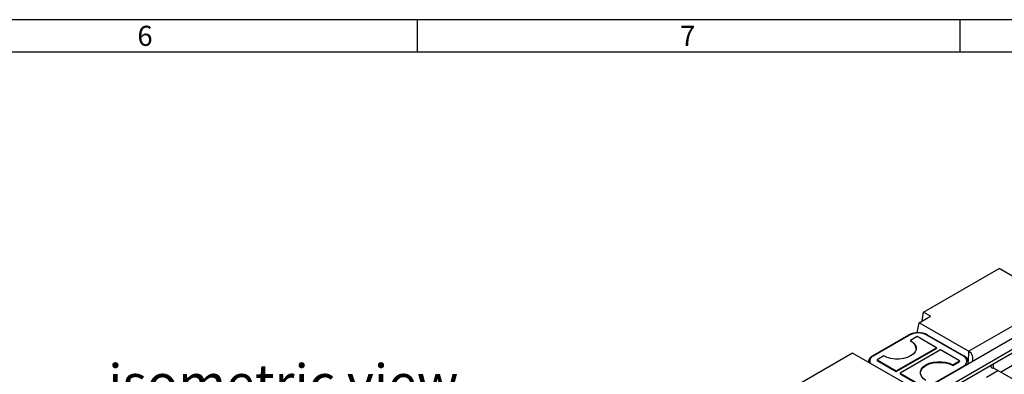
# Model space of a CAD drawing. Units: millimetres. Extents: x 28 to 1652, y 28 to 1160.
# Drawn here: x 1093 to 1456, y 1029 to 1160 of the extents above; entities that cross this region are included whole.
import ezdxf

# ---------------------------------------------------------------- set-up
doc = ezdxf.new("R2010")
doc.units = ezdxf.units.MM
doc.header["$LTSCALE"] = 4
doc.layers.add('HAURATON_FRAME_LOGO', color=1, linetype='Continuous')
doc.layers.add('HAURATON_TEXT', color=40, linetype='Continuous')
doc.layers.add('HAURATON_PRODUCT_CONTOUR', color=7, linetype='Continuous', lineweight=25)
doc.styles.add('SLDTEXTSTYLE1', font='GOTHIC.TTF', dxfattribs={"width": 0.913})
doc.styles.add('SLDTEXTSTYLE2', font='ARIAL.TTF', dxfattribs={"width": 0.948})

msp = doc.modelspace()

# ---------------------------------------------------------------- linework, layer by layer
at = {"layer": 'HAURATON_FRAME_LOGO'}
for p, q in [((1652, 1160), (28, 1160)), ((1240, 1160), (1240, 1148)), ((1440, 1148), (1440, 1160)), ((1640, 1148), (40, 1148))]:
    msp.add_line(p, q, dxfattribs=at)
at = {"layer": 'HAURATON_PRODUCT_CONTOUR'}
for p, q in [((1426.6, 1052.12), (1454.46, 1068.21)), ((1475.22, 1056.23), (1454.46, 1068.21)), ((1443.13, 1037.7), (1475.22, 1056.23)), ((1479.25, 1053.9), (1127.95, 851.1)), ((1482.77, 1051.87), (1131.47, 849.06)), ((1483.03, 1050.75), (1131.54, 847.84)), ((1424.89, 1048.23), (1429.12, 1050.67)), ((1426.07, 1048.91), (1426.6, 1052.12)), ((1429.12, 1050.67), (1426.6, 1052.12)), ((1424.17, 1044.5), (1424.89, 1048.23)), ((1443.13, 1037.7), (1424.89, 1048.23)), ((1421.19, 1043.69), (1407.76, 1035.94)), ((1421.44, 1043.67), (1408.01, 1035.91)), ((1424.27, 1043.1), (1421.8, 1041.67)), ((1421.8, 1041.67), (1421.8, 1041.43)), ((1431.34, 1039.02), (1424.27, 1043.1)), ((1441.24, 1035.91), (1427.81, 1043.67)), ((1441.49, 1035.94), (1428.06, 1043.69)), ((1416.49, 1030.44), (1431.34, 1039.02)), ((1416.49, 1030.2), (1431.34, 1038.77)), ((1432.76, 1038.2), (1417.91, 1029.63)), ((1431.34, 1039.02), (1431.34, 1038.77)), ((1439.83, 1034.12), (1432.76, 1038.2)), ((1400.42, 1037.01), (1281.11, 968.14)), ((1421.18, 1025.03), (1400.42, 1037.01)), ((1411.9, 1035.96), (1409.42, 1034.53)), ((1409.42, 1034.53), (1416.49, 1030.44)), ((1409.42, 1034.53), (1409.42, 1034.28)), ((1409.42, 1034.28), (1416.49, 1030.2)), ((1437.35, 1032.69), (1439.83, 1034.12)), ((1439.83, 1034.12), (1439.83, 1033.87)), ((1443.17, 1037.68), (1443.01, 1034.04)), ((1460.28, 1037.61), (1452.22, 1032.96)), ((1427.81, 1024.48), (1441.24, 1032.24)), ((1437.35, 1032.44), (1439.83, 1033.87)), ((1437.35, 1032.69), (1437.35, 1032.44)), ((1443.06, 1033), (1443.06, 1033.67)), ((1449.71, 1028.12), (1453.96, 1030.58)), ((1452.45, 1031.32), (1452.22, 1032.96)), ((1465.91, 1023.68), (1453.96, 1030.58)), ((1454.92, 1030.02), (1460.86, 1033.45)), ((1416.49, 1030.44), (1416.49, 1030.2)), ((1417.91, 1029.63), (1417.91, 1029.38)), ((1417.91, 1029.63), (1424.98, 1025.55)), ((1417.91, 1029.38), (1424.98, 1025.3))]:
    msp.add_line(p, q, dxfattribs=at)
at = {"layer": 'HAURATON_PRODUCT_CONTOUR', "flags": 128}
for points in [[(1421.8, 1041.67), (1422.77, 1040.96), (1423.45, 1040.15), (1423.8, 1039.27), (1423.8, 1038.36), (1423.45, 1037.48), (1422.77, 1036.66), (1421.8, 1035.96), (1420.57, 1035.39), (1419.16, 1035), (1417.63, 1034.8), (1416.06, 1034.8), (1414.53, 1035), (1413.12, 1035.39), (1411.9, 1035.96)], [(1425.4, 1029.71), (1425.45, 1030.04), (1425.79, 1030.92), (1426.47, 1031.74), (1427.45, 1032.44), (1428.68, 1033.01), (1430.09, 1033.4), (1431.62, 1033.6), (1433.19, 1033.6), (1434.71, 1033.4), (1436.13, 1033.01), (1437.35, 1032.44)], [(1427.45, 1026.97), (1426.47, 1027.68), (1425.79, 1028.5), (1425.45, 1029.38), (1425.45, 1030.28), (1425.79, 1031.17), (1426.47, 1031.98), (1427.45, 1032.69), (1428.68, 1033.25), (1430.09, 1033.65), (1431.62, 1033.85), (1433.19, 1033.85), (1434.71, 1033.65), (1436.13, 1033.25), (1437.35, 1032.69)], [(1452.22, 1032.96), (1451.67, 1032.59), (1451.38, 1032.25), (1451.37, 1031.93), (1451.7, 1031.63), (1452.09, 1031.45)]]:
    msp.add_lwpolyline(points, dxfattribs=at)
at = {"layer": 'HAURATON_PRODUCT_CONTOUR'}
for centre, radius, start, end in [((1424.31, 1038.1), 6.41, 87.8413, 119.0942), ((1421.3, 1043.47), 0.251, 54.3824, 114.3071), ((1424.62, 1037.53), 6.92, 62.6097, 117.3903), ((1420.39, 1038.24), 3.49, 7.4738, 66.154), ((1424.9, 1037.99), 6.52, 61.0808, 93.1087), ((1427.95, 1043.47), 0.251, 65.6929, 125.6176), ((1408.83, 1033.56), 2.61, 114.3098, 178.6926), ((1408.69, 1034.08), 1.95, 110.3714, 205.0946), ((1407.86, 1035.72), 0.24, 52.7465, 115.9576), ((1441.39, 1035.72), 0.24, 64.0432, 127.2534), ((1440.54, 1034.08), 1.96, 290.7834, 69.2166), ((1440.58, 1033.67), 2.44, 1.0304, 68.1868), ((1441.85, 1035.08), 2.91, 334.4925, 63.1805), ((1440.89, 1031.67), 0.668, 36.2307, 58.6974), ((1441.3, 1033.68), 1.76, 333.7735, 1.1235)]:
    msp.add_arc(centre, radius, start, end, dxfattribs=at)
for centre, major_axis, ratio, start_param, end_param in [((1442.69, 1027.64), (-5.5, 10.68), 0.606756, 5.522779, 5.526942), ((1455.46, 1021.64), (-7.35, 9.59), 0.469328, 5.436435, 5.663484)]:
    msp.add_ellipse(centre, major_axis=major_axis, ratio=ratio, start_param=start_param, end_param=end_param, dxfattribs=at)

# ---------------------------------------------------------------- texts
at = {"layer": 'HAURATON_FRAME_LOGO', "char_height": 7.41, "attachment_point": 1, "style": 'SLDTEXTSTYLE1'}
for s, insert in [('6', (1136.86, 1157.74)), ('7', (1336.86, 1157.74))]:
    msp.add_mtext(s, dxfattribs=dict(at, insert=insert))
at = {"layer": 'HAURATON_TEXT', "insert": (1190.63, 1032.89), "char_height": 14, "attachment_point": 2, "style": 'SLDTEXTSTYLE2'}
msp.add_mtext('isometric view', dxfattribs=at)

doc.saveas('drawing.dxf')
